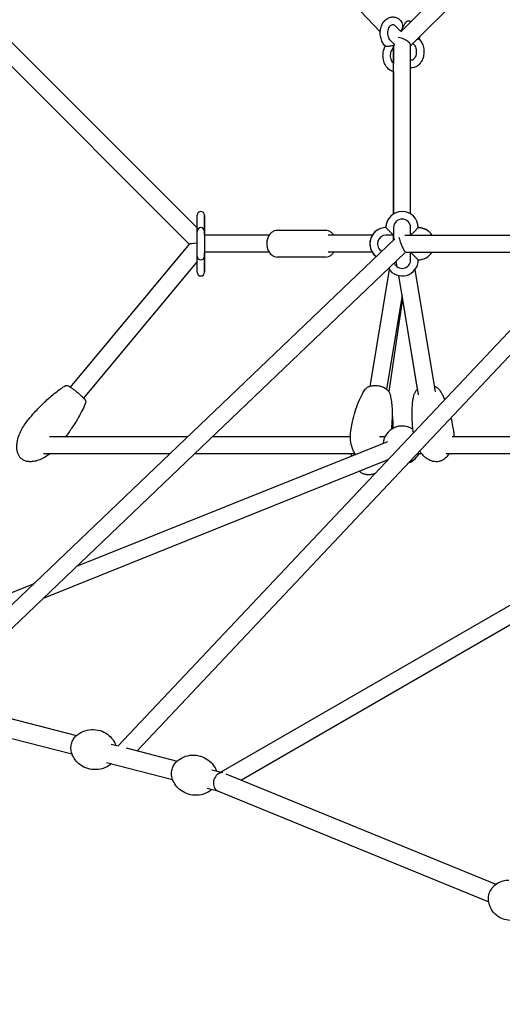
# Model space of a CAD drawing. Units: millimetres. Extents: x -8637 to 39575, y -13507 to 6677.
# Drawn here: x 30934 to 31443, y 3544 to 4582 of the extents above; entities that cross this region are included whole.
import ezdxf

# ---------------------------------------------------------------- set-up
doc = ezdxf.new("R2010")
doc.units = ezdxf.units.MM
doc.layers.add('2D', color=7, linetype='Continuous')
doc.layers.add('BEM-VS_1', color=7, linetype='Continuous')
doc.styles.get("Standard").update_dxf_attribs({"font": 'Handbook_Pro_Black.ttf'})
doc.dimstyles.new('Europa 1-100', dxfattribs={"dimscale": 75, "dimtxt": 3.5, "dimasz": 4, "dimexe": 2, "dimexo": 0, "dimgap": 2, "dimtad": 0, "dimlfac": 0.001, "dimzin": 0, "dimdsep": 46, "dimtxsty": 'Standard', "dimcen": 2, "dimadec": 0, "dimazin": 0, "dimtfac": 1, "dimtofl": 0, "dimtmove": 0, "dimatfit": 3, "dimfxl": 0, "dimtolj": 1, "dimtzin": 0, "dimarcsym": 0})

# ---------------------------------------------------------------- blocks, each defined once
blk = doc.blocks.new('*D51')
at = {"layer": 'BEM-VS_1', "color": 0, "lineweight": -2}
for p, q in [((19310, 3979, 0), (19310, 4279, 0)), ((19490.9, 3979, 0), (19160, 3979, 0)), ((19310, 3069, 0), (19310, 3679, 0)), ((39574.5, 2769, 0), (19160, 2769, 0))]:
    blk.add_line(p, q, dxfattribs=at)
at = {"layer": 'BEM-VS_1', "color": 0}
for points in [[(19260, 3679, 0), (19360, 3679, 0), (19310, 3979, 0)], [(19260, 3069, 0), (19360, 3069, 0), (19310, 2769, 0)]]:
    blk.add_solid(points, dxfattribs=at)
at = {"layer": 'Defpoints', "color": 0}
for p in [(19310, 3979, 0), (19490.9, 3979, 0), (39574.5, 2769)]:
    blk.add_point(p, dxfattribs=at)
at = {"layer": 'BEM-VS_1', "color": 0, "insert": (19310, 4935.4, 0), "char_height": 262.5, "attachment_point": 5, "rotation": 90}
blk.add_mtext('\\A1;1.21m', dxfattribs=at)
blk = doc.blocks.new('*D52')
at = {"layer": 'BEM-VS_1', "color": 0, "lineweight": -2}
for p, q in [((19490.9, 6619, 0), (18360, 6619, 0)), ((18510, 6319, 0), (18510, 5364.6, 0)), ((18510, 3069, 0), (18510, 4023.5, 0)), ((39574.5, 2769, 0), (18360, 2769, 0))]:
    blk.add_line(p, q, dxfattribs=at)
at = {"layer": 'BEM-VS_1', "color": 0}
for points in [[(18460, 6319, 0), (18560, 6319, 0), (18510, 6619, 0)], [(18460, 3069, 0), (18560, 3069, 0), (18510, 2769, 0)]]:
    blk.add_solid(points, dxfattribs=at)
at = {"layer": 'Defpoints', "color": 0}
for p in [(18510, 6619, 0), (19490.9, 6619, 0), (39574.5, 2769)]:
    blk.add_point(p, dxfattribs=at)
at = {"layer": 'BEM-VS_1', "color": 0, "insert": (18510, 4694, 0), "char_height": 262.5, "attachment_point": 5, "rotation": 90}
blk.add_mtext('\\A1;3.85m', dxfattribs=at)

msp = doc.modelspace()

# ---------------------------------------------------------------- linework, layer by layer
at = {"layer": '2D', "extrusion": (0, 1, 0)}
for p, q in [((30998.158, 4901.341), (31314.351, 4568.654)), ((30663.583, 4819.752), (31121.189, 4362.146)), ((30650.855, 4807.024), (31113.013, 4344.866)), ((31335.829, 4568.786), (31538.379, 4771.336)), ((31346.321, 4553.822), (31545.453, 4752.954)), ((31335.641, 4580.808), (31335.951, 4580.499)), ((31337.435, 4571.351), (31340.333, 4577.147)), ((31329.985, 4575.151), (31334.294, 4570.842)), ((31337.115, 4570.831), (31337.485, 4570.442)), ((31329.336, 4555.27), (31325.027, 4559.579)), ((31326.453, 4549.386), (31329.351, 4555.182)), ((31348.817, 4556.319), (31349.615, 4555.521)), ((31355.344, 4562.136), (31354.976, 4561.4)), ((31355.001, 4561.449), (31355.271, 4561.178)), ((31319.297, 4552.964), (31319.641, 4553.651)), ((31319.68, 4553.613), (31319.37, 4553.922)), ((31328.321, 4553.122), (31328.321, 4535.504)), ((31328.321, 4376.84), (31328.321, 4553.122)), ((31346.321, 4376.84), (31346.321, 4554.55)), ((31328.321, 4526.873), (31328.321, 4376.84)), ((31121.189, 4362.418), (31121.189, 4375.418)), ((31129.189, 4375.418), (31129.189, 4362.418)), ((31129.189, 4362.418), (31129.189, 4375.418)), ((31121.189, 4358.418), (31121.189, 4362.418)), ((31121.189, 4332.418), (31121.189, 4358.418)), ((31129.189, 4358.418), (31129.189, 4362.418)), ((31129.189, 4362.418), (31129.189, 4358.418)), ((31129.189, 4358.418), (31129.189, 4332.418)), ((31129.189, 4354.418), (31129.189, 4358.418)), ((31256.71, 4359.418), (31205.799, 4359.418)), ((31324.321, 4358.418), (31320.321, 4362.418)), ((31320.321, 4362.418), (31324.321, 4358.418)), ((31328.321, 4354.418), (31324.321, 4358.418)), ((31328.321, 4362.418), (31328.321, 4354.418)), ((31346.321, 4354.418), (31346.321, 4362.418)), ((31350.321, 4358.418), (31346.321, 4354.418)), ((31354.321, 4362.418), (31350.321, 4358.418)), ((31354.321, 4362.418), (31354.321, 4362.418)), ((30826.447, 3870.011), (31329.615, 4350.504)), ((31540.284, 4348.812), (31038.205, 3816.102)), ((31125.189, 4354.418), (31125.189, 4354.418)), ((31197.274, 4354.418), (31129.189, 4354.418)), ((31305.898, 4354.418), (31259.539, 4354.418)), ((31328.321, 4354.418), (31320.321, 4354.418)), ((31328.321, 4354.418), (31328.321, 4349.268)), ((31328.321, 4349.268), (31328.321, 4354.418)), ((31340.321, 4354.418), (31545.453, 4354.418)), ((31113.052, 4344.913), (30987.581, 4194.347)), ((30855.961, 3873.306), (31340.234, 4335.755)), ((31545.453, 4328.052), (31058.154, 3811.025)), ((31121.189, 4328.418), (31121.189, 4332.418)), ((31121.189, 4315.418), (31121.189, 4328.418)), ((31125.189, 4336.418), (31125.189, 4336.418)), ((31129.404, 4336.418), (31129.189, 4336.16)), ((31197.274, 4336.418), (31129.189, 4336.418)), ((31129.189, 4332.418), (31129.189, 4336.16)), ((31129.189, 4332.418), (31129.189, 4328.418)), ((31129.189, 4328.418), (31129.189, 4332.418)), ((31129.189, 4315.418), (31129.189, 4328.418)), ((31129.189, 4328.418), (31129.189, 4315.418)), ((31256.71, 4331.418), (31205.799, 4331.418)), ((31305.898, 4336.418), (31259.539, 4336.418)), ((31332.272, 4320.968), (31331.239, 4327.166)), ((31340.889, 4336.418), (31528.603, 4336.418)), ((31346.321, 4336.418), (31350.321, 4332.418)), ((31346.321, 4336.418), (31354.321, 4336.418)), ((31346.321, 4328.418), (31346.321, 4336.418)), ((31347.945, 4336.418), (31347.945, 4336.418)), ((31350.321, 4332.418), (31354.321, 4328.418)), ((31121.189, 4326.56), (31001.409, 4182.824)), ((31323.674, 4318.281), (31303.148, 4195.123)), ((31372.473, 4189.249), (31350.968, 4318.281)), ((31354.718, 4186.289), (31333.802, 4311.786)), ((31337.321, 4290.673), (31320.903, 4192.164)), ((31337.811, 4287.732), (31323.19, 4189.772)), ((31353.739, 4192.164), (31337.321, 4290.673)), ((30965.808, 4142.286), (31111.571, 4142.286)), ((31137.634, 4142.286), (31282.849, 4142.286)), ((31313.59, 4142.286), (31319.46, 4142.286)), ((31390.072, 4142.286), (31691.771, 4142.286)), ((31321.818, 4136.759), (30993.986, 4005.111)), ((31745.393, 4134.332), (31146.315, 3788.581)), ((30959.488, 4124.286), (31092.722, 4124.286)), ((31118.785, 4124.286), (31287.527, 4124.286)), ((31353.403, 4124.286), (31357.812, 4124.286)), ((31383.753, 4124.286), (31708.114, 4124.286)), ((31322.34, 4117.572), (30958.932, 3971.637)), ((31754.39, 4118.743), (31167.886, 3780.248)), ((30949.008, 3987.049), (30722.899, 3896.25)), ((30874.166, 3857.863), (30994.285, 3827.284)), ((30869.232, 3838.481), (30989.351, 3807.902)), ((31030.624, 3818.033), (31038.205, 3816.103)), ((31046.32, 3814.037), (31100.351, 3800.282)), ((31025.69, 3798.651), (31095.417, 3780.901)), ((31136.69, 3791.032), (31146.533, 3788.526)), ((31151.635, 3786.903), (31436.183, 3670.373)), ((31131.756, 3771.65), (31143.258, 3768.722)), ((31142.873, 3768.879), (31428.603, 3651.865))]:
    msp.add_line(p, q, dxfattribs=at)
at = {"layer": '2D'}
for centre, radius, start, end in [((31125.189, 4375.418), 4, 0, 180), ((31337.321, 4362.418), 17, 0, 180), ((31337.321, 4362.418), 9, 0, 180), ((31125.189, 4358.418), 4, 90, 180), ((31125.189, 4358.418), 4, 0, 90), ((31320.321, 4345.418), 17, 90, 232.956533), ((31354.321, 4345.418), 17, 31.965847, 90), ((31320.321, 4345.418), 9, 90, 241.407884), ((31125.189, 4332.418), 4, 180, 270), ((31125.189, 4332.418), 4, 270, 0), ((31337.321, 4328.418), 17, 212.504506, 0), ((31337.321, 4328.418), 9, 202.20557, 0), ((31354.321, 4345.418), 9, 270, 270.153688), ((31354.321, 4345.418), 17, 270, 328.03441), ((31125.189, 4315.418), 4, 180, 0), ((31337.321, 4133.286), 20, 54.963101, 175.135252), ((31337.321, 4133.286), 20, 54.963882, 113.383342), ((31337.321, 4133.286), 20, 290.052001, 333.256548), ((31337.321, 4133.286), 20, 293.382819, 333.256316)]:
    msp.add_arc(centre, radius, start, end, dxfattribs=at)
for centre, major_axis, ratio, start_param, end_param in [((31335.122, 4575.67), (-0.902, 5.557), 0.49751114, 4.63182877, 5.67902632), ((31335.122, 4575.67), (-0.902, 5.557), 0.49751114, 2.53743366, 4.63182877), ((31324.508, 4554.441), (-4.851, -0.787), 0.11201375, 2.17495532, 3.22215287), ((31337.321, 4557.55), (8.87, -3.674), 0.41421356, 0.16991845, 2.20648686), ((31350.134, 4560.659), (4.851, 0.787), 0.11201375, 5.38428747, 6.20262509), ((31324.508, 4554.441), (-4.851, -0.787), 0.11201375, 0.08056021, 0.60415899), ((31324.508, 4554.441), (-4.851, -0.787), 0.11201375, 0.60415899, 2.17495532), ((31125.189, 4358.418), (2.828, 2.828), 0.9999998, 5.49605557, 5.49778704), ((31337.321, 4345.418), (3.604, -8.992), 0.10451321, 3.8254211, 6.24049545), ((31125.189, 4345.418), (12.155, 0.551), 0.06375821, 1.90772439, 3.08343338), ((31125.189, 4332.418), (2.828, -2.828), 0.9999998, 0.78539826, 0.78712973), ((31146.402, 3778.24), (-3.139, -9.505), 0.77145518, 3.54608897, 6.22937331), ((31146.402, 3778.24), (-3.139, -9.505), 0.77145518, 3.29744438, 3.54608897)]:
    msp.add_ellipse(centre, major_axis=major_axis, ratio=ratio, start_param=start_param, end_param=end_param, dxfattribs=at)
for points, knots in [([(31319.37, 4553.922), (31318.244, 4555.049), (31317.301, 4556.375), (31315.742, 4559.376), (31315.152, 4561.071), (31314.405, 4564.619), (31314.255, 4566.474), (31314.412, 4570.158), (31314.719, 4571.987), (31315.782, 4575.447), (31316.536, 4577.08), (31318.456, 4579.945), (31319.612, 4581.19), (31322.179, 4583.053), (31323.558, 4583.716), (31326.332, 4584.384), (31327.704, 4584.449), (31330.35, 4584.06), (31331.62, 4583.618), (31333.829, 4582.399), (31334.789, 4581.661), (31335.641, 4580.808)], [3.75707236, 3.75707236, 3.75707236, 3.75707236, 4.07880185, 4.07880185, 4.42298835, 4.42298835, 4.77246657, 4.77246657, 5.12218203, 5.12218203, 5.47095873, 5.47095873, 5.80917338, 5.80917338, 6.11439117, 6.11439117, 6.38663102, 6.38663102, 6.65509247, 6.65509247, 6.89866502, 6.89866502, 6.89866502, 6.89866502]), ([(31325.027, 4559.579), (31324.594, 4560.012), (31324.161, 4560.581), (31323.413, 4561.925), (31323.093, 4562.688), (31322.606, 4564.357), (31322.438, 4565.264), (31322.285, 4567.127), (31322.301, 4568.084), (31322.516, 4569.938), (31322.715, 4570.833), (31323.258, 4572.459), (31323.601, 4573.19), (31324.363, 4574.427), (31324.781, 4574.931), (31325.634, 4575.717), (31326.063, 4575.984), (31326.974, 4576.361), (31327.418, 4576.408), (31328.197, 4576.288), (31328.521, 4576.185), (31329.225, 4575.808), (31329.604, 4575.532), (31329.985, 4575.151)], [3.75707236, 3.75707236, 3.75707236, 3.75707236, 4.04547553, 4.04547553, 4.32036916, 4.32036916, 4.596661, 4.596661, 4.87526733, 4.87526733, 5.1536221, 5.1536221, 5.42940993, 5.42940993, 5.70486082, 5.70486082, 5.99791975, 5.99791975, 6.39160042, 6.39160042, 6.64513272, 6.64513272, 6.89866502, 6.89866502, 6.89866502, 6.89866502]), ([(31340.333, 4577.147), (31340.68, 4577.841), (31341.079, 4578.433), (31341.911, 4579.386), (31342.342, 4579.738), (31343.218, 4580.259), (31343.643, 4580.386), (31344.4, 4580.452), (31344.749, 4580.413), (31345.413, 4580.183), (31345.708, 4580.037), (31346.174, 4579.716), (31346.332, 4579.592), (31346.493, 4579.45)], [5.32786869, 5.32786869, 5.32786869, 5.32786869, 5.60258771, 5.60258771, 5.88502752, 5.88502752, 6.22145467, 6.22145467, 6.52323057, 6.52323057, 6.73670706, 6.73670706, 6.84371239, 6.84371239, 6.84371239, 6.84371239]), ([(31355.271, 4561.178), (31356.398, 4560.051), (31357.34, 4558.725), (31358.899, 4555.724), (31359.489, 4554.03), (31360.236, 4550.482), (31360.386, 4548.626), (31360.23, 4544.942), (31359.923, 4543.114), (31358.86, 4539.654), (31358.106, 4538.021), (31356.185, 4535.155), (31355.03, 4533.91), (31352.463, 4532.047), (31351.083, 4531.385), (31348.543, 4530.772), (31347.425, 4530.681), (31346.321, 4530.767)], [0.61547971, 0.61547971, 0.61547971, 0.61547971, 0.9372092, 0.9372092, 1.28139569, 1.28139569, 1.63087392, 1.63087392, 1.98058938, 1.98058938, 2.32936608, 2.32936608, 2.66758073, 2.66758073, 2.97279851, 2.97279851, 3.19653366, 3.19653366, 3.19653366, 3.19653366]), ([(31349.615, 4555.521), (31350.048, 4555.088), (31350.48, 4554.519), (31351.229, 4553.175), (31351.548, 4552.412), (31352.036, 4550.743), (31352.204, 4549.836), (31352.357, 4547.973), (31352.341, 4547.016), (31352.126, 4545.163), (31351.926, 4544.267), (31351.383, 4542.641), (31351.041, 4541.91), (31350.279, 4540.674), (31349.86, 4540.169), (31349.008, 4539.383), (31348.579, 4539.117), (31347.668, 4538.739), (31347.224, 4538.692), (31346.611, 4538.786), (31346.468, 4538.82), (31346.321, 4538.867)], [0.61547971, 0.61547971, 0.61547971, 0.61547971, 0.90388288, 0.90388288, 1.17877651, 1.17877651, 1.45506835, 1.45506835, 1.73367468, 1.73367468, 2.01202944, 2.01202944, 2.28781728, 2.28781728, 2.56326817, 2.56326817, 2.85632709, 2.85632709, 3.25000777, 3.25000777, 3.36551497, 3.36551497, 3.36551497, 3.36551497]), ([(31328.321, 4526.873), (31327.738, 4526.989), (31327.165, 4527.154), (31325.317, 4527.849), (31324.123, 4528.574), (31321.889, 4530.468), (31320.88, 4531.677), (31319.15, 4534.481), (31318.459, 4536.101), (31317.493, 4539.551), (31317.229, 4541.385), (31317.156, 4545.071), (31317.348, 4546.922), (31318.118, 4550.189), (31318.629, 4551.627), (31319.297, 4552.964)], [3.2812657, 3.2812657, 3.2812657, 3.2812657, 3.40150698, 3.40150698, 3.68156119, 3.68156119, 3.9948004, 3.9948004, 4.33532643, 4.33532643, 4.68436905, 4.68436905, 5.03408563, 5.03408563, 5.32786869, 5.32786869, 5.32786869, 5.32786869]), ([(31328.321, 4535.504), (31327.95, 4535.806), (31327.567, 4536.206), (31326.803, 4537.259), (31326.427, 4537.934), (31325.807, 4539.46), (31325.562, 4540.308), (31325.244, 4542.102), (31325.171, 4543.049), (31325.213, 4544.935), (31325.328, 4545.873), (31325.727, 4547.631), (31326.009, 4548.451), (31326.382, 4549.244), (31326.417, 4549.316), (31326.453, 4549.386)], [3.66371142, 3.66371142, 3.66371142, 3.66371142, 3.91350668, 3.91350668, 4.19104392, 4.19104392, 4.46613044, 4.46613044, 4.74386351, 4.74386351, 5.02271331, 5.02271331, 5.29984805, 5.29984805, 5.32786869, 5.32786869, 5.32786869, 5.32786869]), ([(31328.321, 4376.84), (31327.786, 4376.506), (31327.269, 4376.143), (31325.352, 4374.627), (31324.112, 4373.272), (31322.119, 4370.242), (31321.368, 4368.566), (31320.516, 4365.383), (31320.321, 4363.9), (31320.321, 4362.418)], [6.8410853, 6.8410853, 6.8410853, 6.8410853, 6.95238898, 6.95238898, 7.27238898, 7.27238898, 7.59238898, 7.59238898, 7.85398163, 7.85398163, 7.85398163, 7.85398163]), ([(31205.799, 4359.418), (31204.701, 4359.418), (31203.605, 4359.212), (31201.51, 4358.428), (31200.52, 4357.833), (31198.664, 4356.286), (31197.828, 4355.3), (31196.381, 4353.009), (31195.803, 4351.678), (31194.988, 4348.839), (31194.764, 4347.324), (31194.699, 4344.279), (31194.859, 4342.747), (31195.564, 4339.807), (31196.108, 4338.397), (31197.564, 4335.865), (31198.469, 4334.733), (31200.541, 4332.969), (31201.677, 4332.3), (31203.841, 4331.581), (31204.819, 4331.418), (31205.799, 4331.418)], [0, 0, 0, 0, 0.25884839, 0.25884839, 0.53237118, 0.53237118, 0.84196451, 0.84196451, 1.18513255, 1.18513255, 1.5406849, 1.5406849, 1.89760074, 1.89760074, 2.2537272, 2.2537272, 2.59986845, 2.59986845, 2.9107497, 2.9107497, 3.14159265, 3.14159265, 3.14159265, 3.14159265]), ([(31265.236, 4354.418), (31264.597, 4355.392), (31263.834, 4356.279), (31261.968, 4357.867), (31260.832, 4358.536), (31258.668, 4359.255), (31257.69, 4359.418), (31256.71, 4359.418)], [5.460771544, 5.460771544, 5.460771544, 5.460771544, 5.741461107, 5.741461107, 6.052342352, 6.052342352, 6.283185307, 6.283185307, 6.283185307, 6.283185307]), ([(31320.321, 4362.418), (31318.507, 4362.418), (31316.694, 4362.126), (31313.252, 4360.985), (31311.623, 4360.137), (31308.714, 4357.971), (31307.434, 4356.653), (31305.354, 4353.682), (31304.554, 4352.029), (31303.514, 4348.555), (31303.275, 4346.734), (31303.381, 4343.109), (31303.726, 4341.305), (31304.967, 4337.898), (31305.862, 4336.294), (31307.884, 4333.738), (31308.926, 4332.72), (31310.08, 4331.849)], [0, 0, 0, 0, 0.32, 0.32, 0.64, 0.64, 0.96, 0.96, 1.28, 1.28, 1.6, 1.6, 1.92, 1.92, 2.24, 2.24, 2.49506911, 2.49506911, 2.49506911, 2.49506911]), ([(31354.321, 4362.418), (31356.134, 4362.418), (31357.947, 4362.126), (31361.017, 4361.108), (31362.309, 4360.491), (31363.505, 4359.724)], [0.000002967, 0.000002967, 0.000002967, 0.000002967, 0.32, 0.32, 0.570713835, 0.570713835, 0.570713835, 0.570713835]), ([(31256.71, 4331.418), (31257.809, 4331.418), (31258.904, 4331.624), (31261, 4332.408), (31261.989, 4333.004), (31263.783, 4334.498), (31264.575, 4335.412), (31265.236, 4336.418)], [3.141592654, 3.141592654, 3.141592654, 3.141592654, 3.400441043, 3.400441043, 3.673963831, 3.673963831, 3.964006417, 3.964006417, 3.964006417, 3.964006417]), ([(30943.392, 4160.065), (30945.512, 4162.609), (30947.686, 4165.109), (30952.967, 4170.92), (30956.122, 4174.193), (30962.521, 4180.395), (30965.761, 4183.338), (30972.157, 4188.675), (30975.298, 4191.102), (30979.122, 4193.723), (30979.683, 4194.099), (30980.909, 4194.902), (30981.574, 4195.326), (30982.246, 4195.74)], [0, 0, 0, 0, 10.00224426, 10.00224426, 23.71671726, 23.71671726, 36.91598377, 36.91598377, 48.87290589, 48.87290589, 50.91236605, 50.91236605, 53.29412528, 53.29412528, 53.29412528, 53.29412528]), ([(30982.246, 4195.74), (30982.487, 4195.888), (30982.726, 4195.973), (30983.211, 4196.085), (30983.44, 4196.09), (30983.995, 4196.063), (30984.264, 4195.994), (30985.039, 4195.755), (30985.514, 4195.531), (30986.497, 4195.007), (30986.966, 4194.732), (30988.348, 4193.868), (30989.338, 4193.191), (30991.387, 4191.695), (30992.429, 4190.895), (30994.525, 4189.21), (30995.559, 4188.344), (30997.554, 4186.598), (30998.497, 4185.735), (31000.223, 4184.075), (31000.997, 4183.284), (31002.326, 4181.81), (31002.867, 4181.144), (31003.449, 4180.216), (31003.609, 4179.931), (31003.805, 4179.363), (31003.864, 4179.147), (31003.91, 4178.588), (31003.897, 4178.228), (31003.741, 4177.828)], [-78.77556428, -78.77556428, -78.77556428, -78.77556428, -78.04313241, -78.04313241, -77.08187984, -77.08187984, -75.35062045, -75.35062045, -71.90826763, -71.90826763, -69.1872702, -69.1872702, -64.41103695, -64.41103695, -59.92310967, -59.92310967, -55.50004227, -55.50004227, -51.07312748, -51.07312748, -46.56801381, -46.56801381, -41.73990943, -41.73990943, -39.52082045, -39.52082045, -38.41127596, -38.41127596, -37.30173146, -37.30173146, -37.30173146, -37.30173146]), ([(31297.985, 4191.336), (31298.567, 4192.214), (31299.325, 4192.97), (31301.214, 4194.324), (31302.364, 4194.88), (31304.936, 4195.709), (31306.371, 4195.965), (31309.317, 4196.137), (31310.86, 4196.052), (31313.843, 4195.559), (31315.325, 4195.147), (31318.068, 4194.035), (31319.334, 4193.339), (31321.562, 4191.69), (31322.519, 4190.741), (31323.857, 4188.813), (31324.304, 4187.882), (31324.558, 4186.907)], [-22.58124441, -22.58124441, -22.58124441, -22.58124441, -18.67150904, -18.67150904, -14.28949545, -14.28949545, -9.67983789, -9.67983789, -5.05153295, -5.05153295, -0.43098199, -0.43098199, 4.18641249, 4.18641249, 8.81601678, 8.81601678, 12.57240041, 12.57240041, 12.57240041, 12.57240041]), ([(31353.739, 4192.164), (31352.817, 4191.424), (31352.02, 4190.593), (31350.785, 4188.813), (31350.338, 4187.882), (31350.083, 4186.907)], [4.8300616, 4.8300616, 4.8300616, 4.8300616, 8.81601409, 8.81601409, 12.57239457, 12.57239457, 12.57239457, 12.57239457]), ([(31353.739, 4192.164), (31352.817, 4191.424), (31352.02, 4190.593), (31350.785, 4188.813), (31350.338, 4187.882), (31350.083, 4186.907)], [4.83006593, 4.83006593, 4.83006593, 4.83006593, 8.81601247, 8.81601247, 12.57240359, 12.57240359, 12.57240359, 12.57240359]), ([(31376.657, 4191.336), (31376.075, 4192.213), (31375.317, 4192.97), (31373.553, 4194.234), (31372.565, 4194.737), (31371.494, 4195.123)], [-22.581247, -22.581247, -22.581247, -22.581247, -18.67151124, -18.67151124, -14.84321183, -14.84321183, -14.84321183, -14.84321183]), ([(31376.657, 4191.336), (31376.075, 4192.213), (31375.317, 4192.97), (31373.553, 4194.234), (31372.565, 4194.737), (31371.494, 4195.123)], [-22.58124902, -22.58124902, -22.58124902, -22.58124902, -18.67151468, -18.67151468, -14.84317519, -14.84317519, -14.84317519, -14.84317519]), ([(31283.474, 4150.073), (31283.921, 4152.759), (31284.442, 4155.433), (31285.83, 4161.642), (31286.757, 4165.168), (31288.866, 4172.007), (31290.037, 4175.326), (31292.6, 4181.539), (31293.96, 4184.45), (31296.29, 4188.651), (31297.105, 4190.01), (31297.985, 4191.336)], [0, 0, 0, 0, 10.00248875, 10.00248875, 23.365842, 23.365842, 36.2165586, 36.2165586, 47.85088375, 47.85088375, 53.53438569, 53.53438569, 53.53438569, 53.53438569]), ([(31324.558, 4186.907), (31325.094, 4184.853), (31325.504, 4182.782), (31326.18, 4178.422), (31326.427, 4176.128), (31326.79, 4171.124), (31326.874, 4168.41), (31326.858, 4162.616), (31326.732, 4159.535), (31326.338, 4154.192), (31326.114, 4151.923), (31325.839, 4149.662)], [0, 0, 0, 0, 7.58104076, 7.58104076, 15.9429139, 15.9429139, 25.84654499, 25.84654499, 37.13755325, 37.13755325, 45.50334989, 45.50334989, 45.50334989, 45.50334989]), ([(31348.803, 4149.662), (31348.738, 4150.194), (31348.676, 4150.726), (31348.217, 4154.876), (31347.949, 4158.512), (31347.726, 4165.665), (31347.758, 4169.185), (31348.167, 4175.893), (31348.51, 4179.088), (31349.351, 4183.817), (31349.681, 4185.367), (31350.083, 4186.907)], [8.03347986, 8.03347986, 8.03347986, 8.03347986, 10.00248875, 10.00248875, 23.36584171, 23.36584171, 36.21655803, 36.21655803, 47.8508829, 47.8508829, 53.5343859, 53.5343859, 53.5343859, 53.5343859]), ([(31349.273, 4146.148), (31349.025, 4147.848), (31348.806, 4149.552), (31348.217, 4154.876), (31347.949, 4158.512), (31347.726, 4165.665), (31347.758, 4169.185), (31348.167, 4175.893), (31348.51, 4179.088), (31349.351, 4183.817), (31349.681, 4185.367), (31350.083, 4186.907)], [3.69326029, 3.69326029, 3.69326029, 3.69326029, 10.00248875, 10.00248875, 23.3658427, 23.3658427, 36.21655999, 36.21655999, 47.85088577, 47.85088577, 53.53438518, 53.53438518, 53.53438518, 53.53438518]), ([(31376.657, 4191.336), (31377.83, 4189.567), (31378.89, 4187.74), (31380.697, 4184.303), (31381.469, 4182.697), (31382.192, 4181.076)], [0, 0, 0, 0, 7.58104182, 7.58104182, 14.0346481, 14.0346481, 14.0346481, 14.0346481]), ([(31003.741, 4177.828), (31002.766, 4175.324), (31001.67, 4172.866), (30999.2, 4167.794), (30997.807, 4165.185), (30994.621, 4159.597), (30992.798, 4156.633), (30988.747, 4150.424), (30986.495, 4147.191), (30983.734, 4143.441), (30983.303, 4142.863), (30982.87, 4142.286)], [0, 0, 0, 0, 8.11031483, 8.11031483, 17.03192412, 17.03192412, 27.53305975, 27.53305975, 39.42106772, 39.42106772, 41.5989037, 41.5989037, 41.5989037, 41.5989037]), ([(31326.864, 4165.27), (31327.067, 4163.63), (31327.219, 4161.989), (31327.519, 4157.605), (31327.592, 4154.861), (31327.572, 4151.663), (31327.567, 4151.202), (31327.559, 4150.742)], [10.06006098, 10.06006098, 10.06006098, 10.06006098, 16.00059847, 16.00059847, 25.9360781, 25.9360781, 27.6094804, 27.6094804, 27.6094804, 27.6094804]), ([(31388.732, 4161.77), (31389.441, 4158.948), (31390.064, 4156.106), (31390.803, 4152.194), (31390.991, 4151.134), (31391.168, 4150.073)], [38.90747778, 38.90747778, 38.90747778, 38.90747778, 49.58513764, 49.58513764, 53.53729354, 53.53729354, 53.53729354, 53.53729354]), ([(30966.528, 4124.286), (30966.166, 4124.003), (30965.8, 4123.724), (30963.618, 4122.105), (30961.715, 4120.869), (30957.902, 4118.788), (30955.993, 4117.914), (30952.276, 4116.613), (30950.467, 4116.142), (30947.057, 4115.66), (30945.444, 4115.592), (30942.516, 4115.869), (30941.173, 4116.157), (30938.821, 4117.045), (30937.774, 4117.605), (30935.984, 4118.929), (30935.209, 4119.68), (30933.896, 4121.324), (30933.345, 4122.224), (30932.432, 4124.154), (30932.074, 4125.198), (30931.53, 4127.422), (30931.36, 4128.617), (30931.197, 4131.156), (30931.227, 4132.51), (30931.484, 4135.371), (30931.737, 4136.883), (30932.465, 4140.051), (30932.968, 4141.709), (30934.219, 4145.139), (30934.994, 4146.911), (30936.805, 4150.521), (30937.863, 4152.356), (30940.351, 4156.191), (30941.818, 4158.176), (30943.392, 4160.065)], [12.80509997, 12.80509997, 12.80509997, 12.80509997, 14.18764991, 14.18764991, 20.98478134, 20.98478134, 27.26089151, 27.26089151, 32.82979014, 32.82979014, 37.61317997, 37.61317997, 41.66454425, 41.66454425, 45.1589242, 45.1589242, 48.34373577, 48.34373577, 51.47049935, 51.47049935, 54.75055225, 54.75055225, 58.34977355, 58.34977355, 62.39720511, 62.39720511, 66.98811164, 66.98811164, 72.17920495, 72.17920495, 77.97906488, 77.97906488, 84.3374374, 84.3374374, 91.74168576, 91.74168576, 91.74168576, 91.74168576]), ([(31288.202, 4123.26), (31287.632, 4124.08), (31287.117, 4124.933), (31285.983, 4127.068), (31285.417, 4128.38), (31284.414, 4131.201), (31283.997, 4132.723), (31283.327, 4135.95), (31283.094, 4137.664), (31282.828, 4141.238), (31282.813, 4143.105), (31283.003, 4146.674), (31283.192, 4148.383), (31283.474, 4150.073)], [57.6712074, 57.6712074, 57.6712074, 57.6712074, 60.81556879, 60.81556879, 65.37313281, 65.37313281, 70.46642385, 70.46642385, 76.09352492, 76.09352492, 82.19756255, 82.19756255, 87.83554006, 87.83554006, 87.83554006, 87.83554006]), ([(31391.168, 4150.073), (31391.502, 4148.069), (31391.705, 4146.039), (31391.788, 4143.433), (31391.796, 4142.86), (31391.792, 4142.286)], [0, 0, 0, 0, 6.68351581, 6.68351581, 8.56332664, 8.56332664, 8.56332664, 8.56332664]), ([(31284.099, 4121.612), (31283.988, 4122.248), (31283.893, 4122.885), (31283.781, 4123.777), (31283.752, 4124.031), (31283.725, 4124.286)], [71.77435716, 71.77435716, 71.77435716, 71.77435716, 73.86856252, 73.86856252, 74.70299732, 74.70299732, 74.70299732, 74.70299732]), ([(31387.114, 4124.286), (31386.757, 4123.711), (31386.375, 4123.15), (31385.077, 4121.42), (31384.053, 4120.303), (31381.898, 4118.486), (31380.784, 4117.739), (31378.54, 4116.635), (31377.41, 4116.234), (31375.19, 4115.752), (31374.087, 4115.645), (31371.927, 4115.681), (31370.855, 4115.82), (31368.746, 4116.309), (31367.698, 4116.671), (31365.622, 4117.597), (31364.593, 4118.18), (31362.554, 4119.556), (31361.551, 4120.371), (31359.574, 4122.221), (31358.614, 4123.278), (31357.08, 4125.206), (31356.468, 4126.058), (31355.897, 4126.933)], [28.86363898, 28.86363898, 28.86363898, 28.86363898, 31.0012636, 31.0012636, 35.6559199, 35.6559199, 39.67934941, 39.67934941, 43.22240079, 43.22240079, 46.49753664, 46.49753664, 49.72393095, 49.72393095, 53.09076243, 53.09076243, 56.74910706, 56.74910706, 60.81557152, 60.81557152, 65.3731356, 65.3731356, 68.75769889, 68.75769889, 68.75769889, 68.75769889]), ([(31309.174, 4103.603), (31308.691, 4103.364), (31308.197, 4103.145), (31306.474, 4102.474), (31305.178, 4102.127), (31302.697, 4101.809), (31301.499, 4101.797), (31299.245, 4102.063), (31298.168, 4102.32), (31296.141, 4103.058), (31295.175, 4103.538), (31293.742, 4104.438), (31293.226, 4104.806), (31292.602, 4105.305), (31292.47, 4105.414), (31292.34, 4105.525)], [34.08286525, 34.08286525, 34.08286525, 34.08286525, 35.74677984, 35.74677984, 39.7713328, 39.7713328, 43.31192503, 43.31192503, 46.58264427, 46.58264427, 49.80417858, 49.80417858, 51.73236083, 51.73236083, 52.25707749, 52.25707749, 52.25707749, 52.25707749]), ([(30991.39, 3824.045), (30992.568, 3825.696), (30994.251, 3827.563), (30999.099, 3830.782), (31001.921, 3832.146), (31008.193, 3833.514), (31011.383, 3833.707), (31017.525, 3832.883), (31020.441, 3831.98), (31025.636, 3829.399), (31027.894, 3827.729), (31031.696, 3824.024), (31033.133, 3821.988), (31034.799, 3818.93), (31035.281, 3817.803), (31035.647, 3816.754)], [5.39683598, 5.39683598, 5.39683598, 5.39683598, 5.80278686, 5.80278686, 6.12344534, 6.12344534, 6.37767625, 6.37767625, 6.60705997, 6.60705997, 6.8401936, 6.8401936, 7.10195151, 7.10195151, 7.26871093, 7.26871093, 7.26871093, 7.26871093]), ([(30988.357, 3812.131), (30988.258, 3812.94), (30988.224, 3813.769), (30988.279, 3815.442), (30988.37, 3816.284), (30988.671, 3817.954), (30988.881, 3818.781), (30989.415, 3820.391), (30989.739, 3821.174), (30990.49, 3822.67), (30990.917, 3823.382), (30991.39, 3824.045)], [4.3786263, 4.3786263, 4.3786263, 4.3786263, 4.58226824, 4.58226824, 4.78591017, 4.78591017, 4.98955211, 4.98955211, 5.19319404, 5.19319404, 5.39683598, 5.39683598, 5.39683598, 5.39683598]), ([(31030.713, 3797.373), (31029.951, 3796.682), (31029.069, 3795.98), (31025.899, 3793.875), (31023.077, 3792.51), (31016.805, 3791.143), (31013.615, 3790.95), (31007.473, 3791.774), (31004.557, 3792.676), (30999.362, 3795.257), (30997.104, 3796.927), (30993.302, 3800.632), (30991.865, 3802.669), (30989.613, 3806.802), (30988.973, 3808.824), (30988.502, 3811.108), (30988.418, 3811.631), (30988.357, 3812.131)], [2.50675136, 2.50675136, 2.50675136, 2.50675136, 2.66119421, 2.66119421, 2.98185268, 2.98185268, 3.23608359, 3.23608359, 3.46546731, 3.46546731, 3.69860095, 3.69860095, 3.96035885, 3.96035885, 4.27793284, 4.27793284, 4.3786263, 4.3786263, 4.3786263, 4.3786263]), ([(31097.456, 3797.044), (31098.634, 3798.694), (31100.317, 3800.561), (31105.165, 3803.78), (31107.987, 3805.145), (31114.259, 3806.512), (31117.449, 3806.705), (31123.591, 3805.881), (31126.507, 3804.979), (31131.702, 3802.398), (31133.96, 3800.728), (31137.762, 3797.023), (31139.199, 3794.986), (31140.865, 3791.929), (31141.347, 3790.801), (31141.713, 3789.753)], [5.39683296, 5.39683296, 5.39683296, 5.39683296, 5.80278355, 5.80278355, 6.12344291, 6.12344291, 6.37767439, 6.37767439, 6.60705842, 6.60705842, 6.84019213, 6.84019213, 7.10194987, 7.10194987, 7.26871204, 7.26871204, 7.26871204, 7.26871204]), ([(31094.423, 3785.129), (31094.325, 3785.939), (31094.29, 3786.768), (31094.345, 3788.44), (31094.436, 3789.283), (31094.737, 3790.953), (31094.947, 3791.78), (31095.481, 3793.39), (31095.805, 3794.173), (31096.556, 3795.668), (31096.983, 3796.38), (31097.456, 3797.044)], [4.37862993, 4.37862993, 4.37862993, 4.37862993, 4.58227053, 4.58227053, 4.78591114, 4.78591114, 4.98955175, 4.98955175, 5.19319236, 5.19319236, 5.39683296, 5.39683296, 5.39683296, 5.39683296]), ([(31136.779, 3770.371), (31136.017, 3769.68), (31135.135, 3768.978), (31131.966, 3766.873), (31129.143, 3765.509), (31122.872, 3764.141), (31119.681, 3763.948), (31113.539, 3764.772), (31110.623, 3765.675), (31105.428, 3768.256), (31103.17, 3769.926), (31099.368, 3773.63), (31097.931, 3775.667), (31095.679, 3779.801), (31095.039, 3781.822), (31094.568, 3784.107), (31094.484, 3784.63), (31094.423, 3785.129)], [2.50675103, 2.50675103, 2.50675103, 2.50675103, 2.6611909, 2.6611909, 2.98185026, 2.98185026, 3.23608174, 3.23608174, 3.46546576, 3.46546576, 3.69859948, 3.69859948, 3.96035721, 3.96035721, 4.2779307, 4.2779307, 4.37862993, 4.37862993, 4.37862993, 4.37862993]), ([(31465.814, 3636.552), (31464.06, 3635.256), (31461.909, 3634.088), (31456.954, 3632.54), (31454.207, 3632.121), (31448.658, 3632.359), (31445.897, 3632.928), (31440.809, 3634.951), (31438.482, 3636.367), (31434.502, 3639.739), (31432.872, 3641.697), (31430.326, 3645.825), (31429.476, 3647.989), (31428.418, 3652.264), (31428.28, 3654.347), (31428.536, 3658.248), (31428.95, 3660.059), (31430.231, 3663.421), (31431.087, 3664.984), (31433.406, 3668.02), (31434.889, 3669.498), (31438.672, 3672.107), (31440.967, 3673.245), (31445.538, 3674.457), (31447.582, 3674.749), (31449.734, 3674.749)], [2.53000899, 2.53000899, 2.53000899, 2.53000899, 2.86717009, 2.86717009, 3.17864715, 3.17864715, 3.46076413, 3.46076413, 3.73267999, 3.73267999, 4.01301516, 4.01301516, 4.31804891, 4.31804891, 4.65647856, 4.65647856, 5.01011174, 5.01011174, 5.35430164, 5.35430164, 5.70650775, 5.70650775, 6.04991857, 6.04991857, 6.28318531, 6.28318531, 6.28318531, 6.28318531])]:
    msp.add_open_spline(points, degree=3, knots=knots, dxfattribs=at)
for points in [[(31355.931, 4563.432), (31355.751, 4562.991), (31355.555, 4562.558), (31355.344, 4562.136)], [(31346.321, 4376.84), (31346.382, 4376.802), (31346.444, 4376.763), (31346.505, 4376.724)], [(31358.312, 4361.943), (31357.006, 4362.258), (31355.664, 4362.418), (31354.321, 4362.418)], [(31322.984, 4319.283), (31323.202, 4318.941), (31323.432, 4318.607), (31323.674, 4318.281)], [(31321.695, 4117.313), (31321.546, 4117.007), (31321.393, 4116.703), (31321.237, 4116.401)]]:
    msp.add_open_spline(points, degree=3, dxfattribs=at)

# ---------------------------------------------------------------- dimensions: what is measured, and where the dimension line sits
at = {"layer": 'BEM-VS_1'}
for base, p2, picture, middle in [((18510.045, 6619.05, 0), (19490.925, 6619.05, 0), '*D52', (18510.045, 4694.05, 0)), ((19310.045, 3979.05, 0), (19490.925, 3979.05, 0), '*D51', (19310.045, 4935.36, 0))]:
    dim = msp.add_linear_dim(base=base, p1=(39574.547, 2769.05), p2=p2, angle=90, dimstyle='Europa 1-100', override={"dimpost": 'm'}, dxfattribs=at)
    dim.commit()
    dim.dimension.update_dxf_attribs({"geometry": picture, "text_midpoint": middle, "dimtype": 160})

doc.saveas('drawing.dxf')
